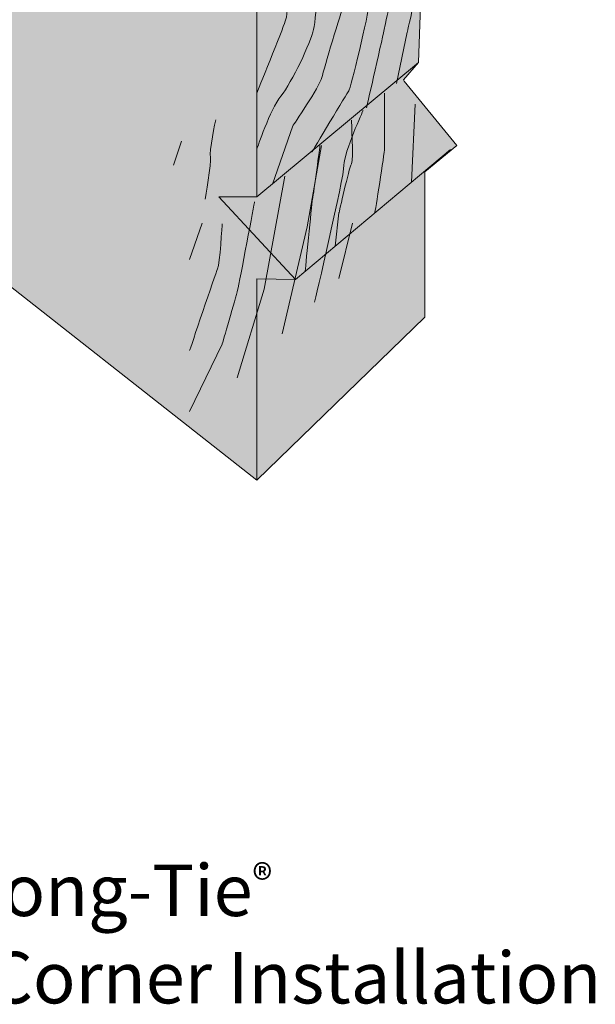
# Model space of a CAD drawing. Units: inches. Extents: x 165 to 442, y 321 to 663.
# Drawn here: x 331 to 426, y 321 to 483 of the extents above; entities that cross this region are included whole.
import ezdxf

# ---------------------------------------------------------------- set-up
doc = ezdxf.new("R2010")
doc.units = ezdxf.units.IN
doc.header["$MEASUREMENT"] = 0
doc.layers.add('callout', color=7, linetype='Continuous')

# ---------------------------------------------------------------- blocks, each defined once
blk = doc.blocks.new('block 4')
at = {"true_color": 0xecab5d}
h = blk.add_hatch(color=43, dxfattribs=at)
h.dxf.hatch_style = 2
h.paths.add_polyline_path([(267.83, 488), (370.19, 407.49), (397.85, 434.38), (397.85, 458.36), (403.15, 462.67), (394.48, 473.31), (394.33, 473.5), (396.85, 476.36), (397.85, 506.03), (277.36, 581.8), (251.11, 567.22), (251.11, 501.15)])
at = {"color": 250, "lineweight": 20, "true_color": 0x231f20}
blk.add_lwpolyline([(267.83, 488), (370.19, 407.49), (397.85, 434.38), (397.85, 458.36), (403.15, 462.67), (394.48, 473.31), (394.33, 473.5), (396.85, 476.36), (397.85, 506.03), (277.36, 581.8), (251.11, 567.22), (251.11, 501.15), (267.83, 488)], dxfattribs=at)
at = {"color": 250, "lineweight": 15, "true_color": 0x231f20}
for points in [[(370.19, 454.22), (370.19, 487.44)], [(370.19, 454.22), (396.85, 476.36)], [(402.1, 462.05), (376.58, 440.59)], [(376.58, 440.59), (363.9, 454.24)], [(363.9, 454.24), (370.19, 454.22)], [(370.19, 440.71), (376.58, 440.59)], [(370.19, 407.49), (370.19, 440.71)]]:
    blk.add_lwpolyline(points, dxfattribs=at)
at = {"color": 250, "lineweight": 9, "true_color": 0x231f20}
blk.add_lwpolyline([(396.3, 469.5), (395.67, 456.64)], dxfattribs=at)
for points, knots in [([(395.67, 504.05), (395.67, 504.05), (394.78, 495.97), (394.23, 494.41), (393.69, 492.86), (391.37, 482.89), (391.23, 482.07), (391.09, 481.25), (388.27, 468.91), (388.27, 468.91)], [0, 0, 0, 0, 1, 1, 1, 2, 2, 2, 3, 3, 3, 3]), ([(391.23, 501.15), (391.23, 501.15), (388.74, 487.89), (388.7, 486.16), (388.66, 484.43), (385.53, 471.87), (385.35, 471.69), (385.17, 471.5), (379.25, 461.58), (379.25, 461.58)], [0, 0, 0, 0, 1, 1, 1, 2, 2, 2, 3, 3, 3, 3]), ([(386.74, 498.23), (386.74, 498.23), (385.24, 487.16), (384.6, 485.89), (383.97, 484.62), (381.25, 475.33), (380.89, 473.87), (380.52, 472.41), (376.14, 465.95), (376.14, 465.95), (376.14, 465.95), (372.79, 456.33), (372.79, 456.33)], [0, 0, 0, 0, 1, 1, 1, 2, 2, 2, 3, 3, 3, 4, 4, 4, 4]), ([(370.24, 462.22), (370.24, 462.22), (372.33, 468.56), (374.16, 470.83), (375.98, 473.11), (379.07, 479.7), (379.53, 481.79), (379.98, 483.89), (380.89, 494.41), (380.89, 494.41)], [0, 0, 0, 0, 1, 1, 1, 2, 2, 2, 3, 3, 3, 3]), ([(393.22, 472.92), (393.22, 472.92), (394.98, 481.37), (394.98, 481.37), (394.98, 481.37), (397.37, 491.76), (397.65, 493.47)], [0, 0, 0, 0, 1, 1, 1, 2, 2, 2, 2]), ([(375.68, 491.02), (375.68, 491.02), (375.34, 484.43), (374.88, 483.16), (374.43, 481.88), (370.19, 471.32), (370.19, 471.32)], [0, 0, 0, 0, 1, 1, 1, 2, 2, 2, 2]), ([(391.23, 471.3), (391.23, 471.3), (391.22, 463.05), (391.23, 462.22), (391.24, 461.38), (389.63, 451.56), (389.63, 451.56)], [0, 0, 0, 0, 1, 1, 1, 2, 2, 2, 2]), ([(385.76, 466.86), (385.76, 466.86), (386.16, 460.49), (385.76, 459.67), (385.36, 458.85), (383.72, 451.56), (383.72, 451.56), (383.72, 451.56), (383.08, 446.06), (383.08, 446.06)], [0, 0, 0, 0, 1, 1, 1, 2, 2, 2, 3, 3, 3, 3]), ([(380.6, 462.68), (380.6, 462.68), (379.56, 454.93), (379.37, 453.84), (379.19, 452.75), (378.15, 441.91), (378.15, 441.91)], [0, 0, 0, 0, 1, 1, 1, 2, 2, 2, 2])]:
    blk.add_open_spline(points, degree=3, knots=knots, dxfattribs=at)

msp = doc.modelspace()

# ---------------------------------------------------------------- linework, layer by layer
at = {"color": 250, "lineweight": 9, "true_color": 0x231f20}
for points in [[(357.75, 463.39), (356.45, 459.44)], [(380.85, 462.7), (378.5, 449.3), (374.36, 431.62)], [(366.96, 424.38), (371.4, 438.99), (374.81, 457.63)], [(359.11, 443.91), (361.19, 449.88)], [(385.97, 449.88), (383.72, 440.77)]]:
    msp.add_lwpolyline(points, dxfattribs=at)
for points, knots in [([(387.7, 468.46), (387.7, 468.46), (384.54, 461.53), (384.54, 459.44), (384.54, 457.36), (379.69, 436.83), (379.69, 436.83)], [0, 0, 0, 0, 1, 1, 1, 2, 2, 2, 2]), ([(363.4, 466.91), (363.4, 466.91), (362.31, 461.55), (362.53, 460.73), (362.75, 459.91), (361.66, 453.84), (361.66, 453.84)], [0, 0, 0, 0, 1, 1, 1, 2, 2, 2, 2]), ([(369.81, 453.42), (369.81, 453.42), (367.32, 440.15), (367.02, 438.85), (366.72, 437.56), (364.46, 429.91), (364.46, 429.91), (364.46, 429.91), (359.11, 418.85), (359.11, 418.85)], [0, 0, 0, 0, 1, 1, 1, 2, 2, 2, 3, 3, 3, 3]), ([(364.46, 449.76), (364.46, 449.76), (364.1, 443.16), (363.71, 442.34), (363.32, 441.52), (359.11, 428.88), (359.11, 428.88)], [0, 0, 0, 0, 1, 1, 1, 2, 2, 2, 2])]:
    msp.add_open_spline(points, degree=3, knots=knots, dxfattribs=at)

# ---------------------------------------------------------------- block references
msp.add_blockref('block 4', (0, 0))

# ---------------------------------------------------------------- texts
at = {"layer": 'callout', "color": 250, "true_color": 0x231f20, "char_height": 8.496, "attachment_point": 7}
for s, insert in [('\\fHelvetica Neue LT Std 55 Roman|b0|i0|c0|p34;\\W1;SIMPSON Strong-Tie\\H4.95317;®\\H8.496; ^C', (258.97, 335.65)), ('\\fHelvetica Neue LT Std 55 Roman|b0|i0|c0|p34;\\W1;CJT & CBT Concealed Corner Installation', (207.89, 321.25))]:
    msp.add_mtext(s, dxfattribs=dict(at, insert=insert))

doc.saveas('drawing.dxf')
